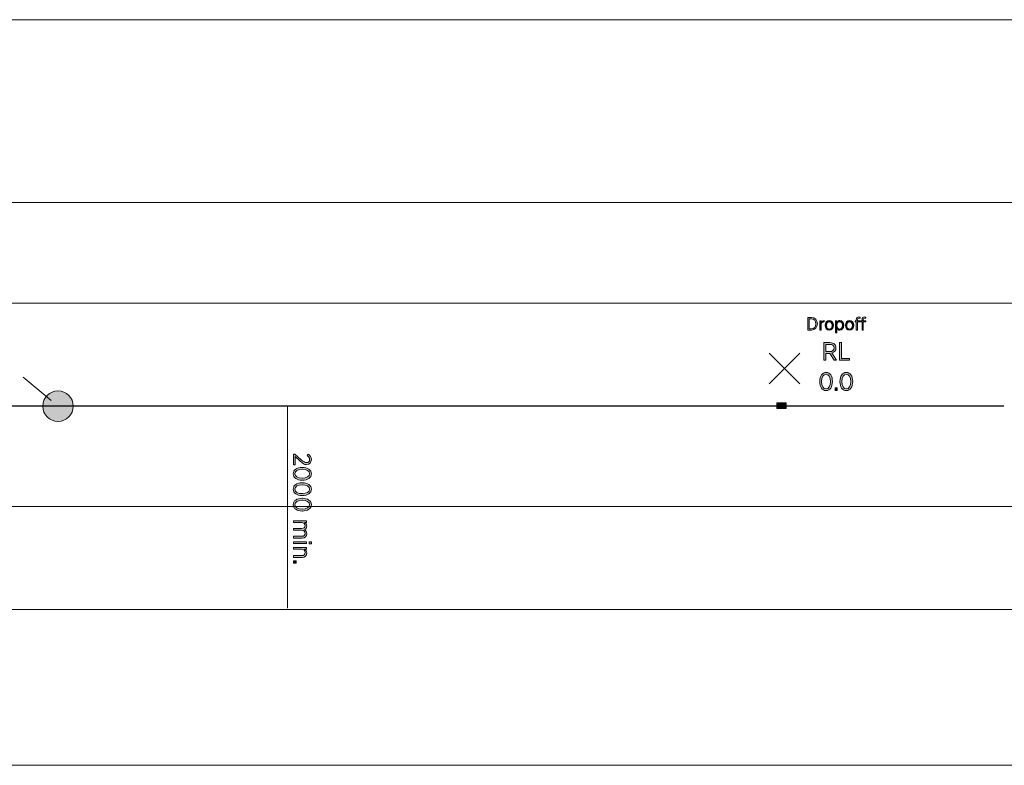
# Model space of a CAD drawing. Units: inches. Extents: x 3 to 317, y -127 to -48.
# Drawn here: x 170 to 267, y -123 to -50 of the extents above; entities that cross this region are included whole.
import ezdxf

# ---------------------------------------------------------------- set-up
doc = ezdxf.new("R2010")
doc.units = ezdxf.units.IN
doc.header["$MEASUREMENT"] = 0
doc.layers.add('Logos & Title', color=7, linetype='Continuous')

# ---------------------------------------------------------------- blocks, each defined once
blk = doc.blocks.new('block 9')
at = {"layer": 'Logos & Title', "true_color": 0xec1c24}
h = blk.add_hatch(color=240, dxfattribs=at)
h.dxf.hatch_style = 2
edge = h.paths.add_edge_path()
edge.add_spline(control_points=[(196.865, -92.912), (196.865, -92.912), (197.487, -93.47), (197.487, -93.47), (197.71, -93.678), (197.836, -93.757), (197.996, -93.757), (198.187, -93.757), (198.305, -93.619), (198.305, -93.446), (198.305, -93.288), (198.221, -93.174), (198.058, -93.058), (198.058, -93.058), (198.167, -92.929), (198.167, -92.929), (198.36, -93.058), (198.476, -93.216), (198.476, -93.463), (198.476, -93.745), (198.285, -93.95), (198.014, -93.95), (198.014, -93.95), (198.006, -93.95), (198.006, -93.95), (197.784, -93.95), (197.638, -93.843), (197.383, -93.601), (197.383, -93.601), (196.894, -93.169), (196.894, -93.169), (196.894, -93.169), (196.894, -93.962), (196.894, -93.962), (196.894, -93.962), (196.721, -93.962), (196.721, -93.962), (196.721, -93.962), (196.721, -92.912), (196.721, -92.912), (196.721, -92.912), (196.865, -92.912), (196.865, -92.912)], knot_values=[0, 0, 0, 0, 1, 1, 1, 2, 2, 2, 3, 3, 3, 4, 4, 4, 5, 5, 5, 6, 6, 6, 7, 7, 7, 8, 8, 8, 9, 9, 9, 10, 10, 10, 11, 11, 11, 12, 12, 12, 13, 13, 13, 14, 14, 14, 14], degree=3, periodic=1)
h = blk.add_hatch(color=240, dxfattribs=at)
h.dxf.hatch_style = 2
edge = h.paths.add_edge_path()
edge.add_spline(control_points=[(197.574, -94.226), (197.574, -94.226), (197.594, -94.226), (197.594, -94.226), (198.112, -94.226), (198.478, -94.47), (198.478, -94.853), (198.478, -95.236), (198.117, -95.478), (197.598, -95.478), (197.598, -95.478), (197.579, -95.478), (197.579, -95.478), (197.06, -95.478), (196.694, -95.234), (196.694, -94.851), (196.694, -94.465), (197.055, -94.226), (197.574, -94.226)], knot_values=[0, 0, 0, 0, 1, 1, 1, 2, 2, 2, 3, 3, 3, 4, 4, 4, 5, 5, 5, 6, 6, 6, 6], degree=3, periodic=1)
edge = h.paths.add_edge_path()
edge.add_spline(control_points=[(197.574, -95.288), (197.574, -95.288), (197.594, -95.288), (197.594, -95.288), (198.009, -95.288), (198.31, -95.113), (198.31, -94.851), (198.31, -94.587), (198.014, -94.416), (197.598, -94.416), (197.598, -94.416), (197.579, -94.416), (197.579, -94.416), (197.164, -94.416), (196.863, -94.589), (196.863, -94.853), (196.863, -95.118), (197.159, -95.288), (197.574, -95.288)], knot_values=[0, 0, 0, 0, 1, 1, 1, 2, 2, 2, 3, 3, 3, 4, 4, 4, 5, 5, 5, 6, 6, 6, 6], degree=3, periodic=1)
h = blk.add_hatch(color=240, dxfattribs=at)
h.dxf.hatch_style = 2
edge = h.paths.add_edge_path()
edge.add_spline(control_points=[(197.574, -95.744), (197.574, -95.744), (197.594, -95.744), (197.594, -95.744), (198.112, -95.744), (198.478, -95.989), (198.478, -96.372), (198.478, -96.755), (198.117, -96.997), (197.598, -96.997), (197.598, -96.997), (197.579, -96.997), (197.579, -96.997), (197.06, -96.997), (196.694, -96.752), (196.694, -96.37), (196.694, -95.984), (197.055, -95.744), (197.574, -95.744)], knot_values=[0, 0, 0, 0, 1, 1, 1, 2, 2, 2, 3, 3, 3, 4, 4, 4, 5, 5, 5, 6, 6, 6, 6], degree=3, periodic=1)
edge = h.paths.add_edge_path()
edge.add_spline(control_points=[(197.574, -96.807), (197.574, -96.807), (197.594, -96.807), (197.594, -96.807), (198.009, -96.807), (198.31, -96.631), (198.31, -96.37), (198.31, -96.105), (198.014, -95.935), (197.598, -95.935), (197.598, -95.935), (197.579, -95.935), (197.579, -95.935), (197.164, -95.935), (196.863, -96.108), (196.863, -96.372), (196.863, -96.636), (197.159, -96.807), (197.574, -96.807)], knot_values=[0, 0, 0, 0, 1, 1, 1, 2, 2, 2, 3, 3, 3, 4, 4, 4, 5, 5, 5, 6, 6, 6, 6], degree=3, periodic=1)
h = blk.add_hatch(color=240, dxfattribs=at)
h.dxf.hatch_style = 2
edge = h.paths.add_edge_path()
edge.add_spline(control_points=[(197.574, -97.263), (197.574, -97.263), (197.594, -97.263), (197.594, -97.263), (198.112, -97.263), (198.478, -97.508), (198.478, -97.891), (198.478, -98.273), (198.117, -98.516), (197.598, -98.516), (197.598, -98.516), (197.579, -98.516), (197.579, -98.516), (197.06, -98.516), (196.694, -98.271), (196.694, -97.888), (196.694, -97.503), (197.055, -97.263), (197.574, -97.263)], knot_values=[0, 0, 0, 0, 1, 1, 1, 2, 2, 2, 3, 3, 3, 4, 4, 4, 5, 5, 5, 6, 6, 6, 6], degree=3, periodic=1)
edge = h.paths.add_edge_path()
edge.add_spline(control_points=[(197.574, -98.325), (197.574, -98.325), (197.594, -98.325), (197.594, -98.325), (198.009, -98.325), (198.31, -98.15), (198.31, -97.888), (198.31, -97.624), (198.014, -97.453), (197.598, -97.453), (197.598, -97.453), (197.579, -97.453), (197.579, -97.453), (197.164, -97.453), (196.863, -97.626), (196.863, -97.891), (196.863, -98.155), (197.159, -98.325), (197.574, -98.325)], knot_values=[0, 0, 0, 0, 1, 1, 1, 2, 2, 2, 3, 3, 3, 4, 4, 4, 5, 5, 5, 6, 6, 6, 6], degree=3, periodic=1)
h = blk.add_hatch(color=240, dxfattribs=at)
h.dxf.hatch_style = 2
edge = h.paths.add_edge_path()
edge.add_spline(control_points=[(198.009, -99.47), (198.009, -99.47), (198.009, -99.648), (198.009, -99.648), (198.009, -99.648), (197.804, -99.648), (197.804, -99.648), (197.925, -99.72), (198.034, -99.824), (198.034, -100.009), (198.034, -100.182), (197.939, -100.303), (197.799, -100.365), (197.925, -100.444), (198.034, -100.563), (198.034, -100.76), (198.034, -101.01), (197.86, -101.17), (197.562, -101.17), (197.562, -101.17), (196.721, -101.17), (196.721, -101.17), (196.721, -101.17), (196.721, -100.993), (196.721, -100.993), (196.721, -100.993), (197.514, -100.993), (197.514, -100.993), (197.749, -100.993), (197.873, -100.889), (197.873, -100.713), (197.873, -100.545), (197.74, -100.409), (197.507, -100.409), (197.507, -100.409), (196.721, -100.409), (196.721, -100.409), (196.721, -100.409), (196.721, -100.232), (196.721, -100.232), (196.721, -100.232), (197.517, -100.232), (197.517, -100.232), (197.747, -100.232), (197.873, -100.128), (197.873, -99.952), (197.873, -99.779), (197.722, -99.648), (197.505, -99.648), (197.505, -99.648), (196.721, -99.648), (196.721, -99.648), (196.721, -99.648), (196.721, -99.47), (196.721, -99.47), (196.721, -99.47), (198.009, -99.47), (198.009, -99.47)], knot_values=[0, 0, 0, 0, 1, 1, 1, 2, 2, 2, 3, 3, 3, 4, 4, 4, 5, 5, 5, 6, 6, 6, 7, 7, 7, 8, 8, 8, 9, 9, 9, 10, 10, 10, 11, 11, 11, 12, 12, 12, 13, 13, 13, 14, 14, 14, 15, 15, 15, 16, 16, 16, 17, 17, 17, 18, 18, 18, 19, 19, 19, 19], degree=3, periodic=1)
h = blk.add_hatch(color=240, dxfattribs=at)
h.dxf.hatch_style = 2
h.paths.add_polyline_path([(198.009, -101.538), (198.009, -101.715), (196.721, -101.715), (196.721, -101.538)])
h.paths.add_polyline_path([(198.483, -101.528), (198.483, -101.725), (198.273, -101.725), (198.273, -101.528)])
h = blk.add_hatch(color=240, dxfattribs=at)
h.dxf.hatch_style = 2
edge = h.paths.add_edge_path()
edge.add_spline(control_points=[(198.009, -102.095), (198.009, -102.095), (198.009, -102.273), (198.009, -102.273), (198.009, -102.273), (197.799, -102.273), (197.799, -102.273), (197.927, -102.345), (198.034, -102.461), (198.034, -102.654), (198.034, -102.916), (197.853, -103.074), (197.564, -103.074), (197.564, -103.074), (196.721, -103.074), (196.721, -103.074), (196.721, -103.074), (196.721, -102.896), (196.721, -102.896), (196.721, -102.896), (197.514, -102.896), (197.514, -102.896), (197.744, -102.896), (197.873, -102.787), (197.873, -102.6), (197.873, -102.412), (197.724, -102.273), (197.505, -102.273), (197.505, -102.273), (196.721, -102.273), (196.721, -102.273), (196.721, -102.273), (196.721, -102.095), (196.721, -102.095), (196.721, -102.095), (198.009, -102.095), (198.009, -102.095)], knot_values=[0, 0, 0, 0, 1, 1, 1, 2, 2, 2, 3, 3, 3, 4, 4, 4, 5, 5, 5, 6, 6, 6, 7, 7, 7, 8, 8, 8, 9, 9, 9, 10, 10, 10, 11, 11, 11, 12, 12, 12, 12], degree=3, periodic=1)
h = blk.add_hatch(color=240, dxfattribs=at)
h.dxf.hatch_style = 2
h.paths.add_polyline_path([(196.976, -103.402), (196.976, -103.624), (196.721, -103.624), (196.721, -103.402)])
at = {"layer": 'Logos & Title', "lineweight": 0}
for points in [[(198.009, -101.538), (198.009, -101.715), (196.721, -101.715), (196.721, -101.538), (198.009, -101.538)], [(198.483, -101.528), (198.483, -101.725), (198.273, -101.725), (198.273, -101.528), (198.483, -101.528)], [(196.976, -103.402), (196.976, -103.624), (196.721, -103.624), (196.721, -103.402), (196.976, -103.402)]]:
    blk.add_lwpolyline(points, dxfattribs=at)
for points, knots in [([(196.865, -92.912), (196.865, -92.912), (197.487, -93.47), (197.487, -93.47), (197.71, -93.678), (197.836, -93.757), (197.996, -93.757), (198.187, -93.757), (198.305, -93.619), (198.305, -93.446), (198.305, -93.288), (198.221, -93.174), (198.058, -93.058), (198.058, -93.058), (198.167, -92.929), (198.167, -92.929), (198.36, -93.058), (198.476, -93.216), (198.476, -93.463), (198.476, -93.745), (198.285, -93.95), (198.014, -93.95), (198.014, -93.95), (198.006, -93.95), (198.006, -93.95), (197.784, -93.95), (197.638, -93.843), (197.383, -93.601), (197.383, -93.601), (196.894, -93.169), (196.894, -93.169), (196.894, -93.169), (196.894, -93.962), (196.894, -93.962), (196.894, -93.962), (196.721, -93.962), (196.721, -93.962), (196.721, -93.962), (196.721, -92.912), (196.721, -92.912), (196.721, -92.912), (196.865, -92.912), (196.865, -92.912)], [0, 0, 0, 0, 1, 1, 1, 2, 2, 2, 3, 3, 3, 4, 4, 4, 5, 5, 5, 6, 6, 6, 7, 7, 7, 8, 8, 8, 9, 9, 9, 10, 10, 10, 11, 11, 11, 12, 12, 12, 13, 13, 13, 14, 14, 14, 14]), ([(197.574, -94.226), (197.574, -94.226), (197.594, -94.226), (197.594, -94.226), (198.112, -94.226), (198.478, -94.47), (198.478, -94.853), (198.478, -95.236), (198.117, -95.478), (197.598, -95.478), (197.598, -95.478), (197.579, -95.478), (197.579, -95.478), (197.06, -95.478), (196.694, -95.234), (196.694, -94.851), (196.694, -94.465), (197.055, -94.226), (197.574, -94.226)], [0, 0, 0, 0, 1, 1, 1, 2, 2, 2, 3, 3, 3, 4, 4, 4, 5, 5, 5, 6, 6, 6, 6]), ([(197.574, -95.288), (197.574, -95.288), (197.594, -95.288), (197.594, -95.288), (198.009, -95.288), (198.31, -95.113), (198.31, -94.851), (198.31, -94.587), (198.014, -94.416), (197.598, -94.416), (197.598, -94.416), (197.579, -94.416), (197.579, -94.416), (197.164, -94.416), (196.863, -94.589), (196.863, -94.853), (196.863, -95.118), (197.159, -95.288), (197.574, -95.288)], [0, 0, 0, 0, 1, 1, 1, 2, 2, 2, 3, 3, 3, 4, 4, 4, 5, 5, 5, 6, 6, 6, 6]), ([(197.574, -95.744), (197.574, -95.744), (197.594, -95.744), (197.594, -95.744), (198.112, -95.744), (198.478, -95.989), (198.478, -96.372), (198.478, -96.755), (198.117, -96.997), (197.598, -96.997), (197.598, -96.997), (197.579, -96.997), (197.579, -96.997), (197.06, -96.997), (196.694, -96.752), (196.694, -96.37), (196.694, -95.984), (197.055, -95.744), (197.574, -95.744)], [0, 0, 0, 0, 1, 1, 1, 2, 2, 2, 3, 3, 3, 4, 4, 4, 5, 5, 5, 6, 6, 6, 6]), ([(197.574, -96.807), (197.574, -96.807), (197.594, -96.807), (197.594, -96.807), (198.009, -96.807), (198.31, -96.631), (198.31, -96.37), (198.31, -96.105), (198.014, -95.935), (197.598, -95.935), (197.598, -95.935), (197.579, -95.935), (197.579, -95.935), (197.164, -95.935), (196.863, -96.108), (196.863, -96.372), (196.863, -96.636), (197.159, -96.807), (197.574, -96.807)], [0, 0, 0, 0, 1, 1, 1, 2, 2, 2, 3, 3, 3, 4, 4, 4, 5, 5, 5, 6, 6, 6, 6]), ([(197.574, -97.263), (197.574, -97.263), (197.594, -97.263), (197.594, -97.263), (198.112, -97.263), (198.478, -97.508), (198.478, -97.891), (198.478, -98.273), (198.117, -98.516), (197.598, -98.516), (197.598, -98.516), (197.579, -98.516), (197.579, -98.516), (197.06, -98.516), (196.694, -98.271), (196.694, -97.888), (196.694, -97.503), (197.055, -97.263), (197.574, -97.263)], [0, 0, 0, 0, 1, 1, 1, 2, 2, 2, 3, 3, 3, 4, 4, 4, 5, 5, 5, 6, 6, 6, 6]), ([(197.574, -98.325), (197.574, -98.325), (197.594, -98.325), (197.594, -98.325), (198.009, -98.325), (198.31, -98.15), (198.31, -97.888), (198.31, -97.624), (198.014, -97.453), (197.598, -97.453), (197.598, -97.453), (197.579, -97.453), (197.579, -97.453), (197.164, -97.453), (196.863, -97.626), (196.863, -97.891), (196.863, -98.155), (197.159, -98.325), (197.574, -98.325)], [0, 0, 0, 0, 1, 1, 1, 2, 2, 2, 3, 3, 3, 4, 4, 4, 5, 5, 5, 6, 6, 6, 6]), ([(198.009, -99.47), (198.009, -99.47), (198.009, -99.648), (198.009, -99.648), (198.009, -99.648), (197.804, -99.648), (197.804, -99.648), (197.925, -99.72), (198.034, -99.824), (198.034, -100.009), (198.034, -100.182), (197.939, -100.303), (197.799, -100.365), (197.925, -100.444), (198.034, -100.563), (198.034, -100.76), (198.034, -101.01), (197.86, -101.17), (197.562, -101.17), (197.562, -101.17), (196.721, -101.17), (196.721, -101.17), (196.721, -101.17), (196.721, -100.993), (196.721, -100.993), (196.721, -100.993), (197.514, -100.993), (197.514, -100.993), (197.749, -100.993), (197.873, -100.889), (197.873, -100.713), (197.873, -100.545), (197.74, -100.409), (197.507, -100.409), (197.507, -100.409), (196.721, -100.409), (196.721, -100.409), (196.721, -100.409), (196.721, -100.232), (196.721, -100.232), (196.721, -100.232), (197.517, -100.232), (197.517, -100.232), (197.747, -100.232), (197.873, -100.128), (197.873, -99.952), (197.873, -99.779), (197.722, -99.648), (197.505, -99.648), (197.505, -99.648), (196.721, -99.648), (196.721, -99.648), (196.721, -99.648), (196.721, -99.47), (196.721, -99.47), (196.721, -99.47), (198.009, -99.47), (198.009, -99.47)], [0, 0, 0, 0, 1, 1, 1, 2, 2, 2, 3, 3, 3, 4, 4, 4, 5, 5, 5, 6, 6, 6, 7, 7, 7, 8, 8, 8, 9, 9, 9, 10, 10, 10, 11, 11, 11, 12, 12, 12, 13, 13, 13, 14, 14, 14, 15, 15, 15, 16, 16, 16, 17, 17, 17, 18, 18, 18, 19, 19, 19, 19]), ([(198.009, -102.095), (198.009, -102.095), (198.009, -102.273), (198.009, -102.273), (198.009, -102.273), (197.799, -102.273), (197.799, -102.273), (197.927, -102.345), (198.034, -102.461), (198.034, -102.654), (198.034, -102.916), (197.853, -103.074), (197.564, -103.074), (197.564, -103.074), (196.721, -103.074), (196.721, -103.074), (196.721, -103.074), (196.721, -102.896), (196.721, -102.896), (196.721, -102.896), (197.514, -102.896), (197.514, -102.896), (197.744, -102.896), (197.873, -102.787), (197.873, -102.6), (197.873, -102.412), (197.724, -102.273), (197.505, -102.273), (197.505, -102.273), (196.721, -102.273), (196.721, -102.273), (196.721, -102.273), (196.721, -102.095), (196.721, -102.095), (196.721, -102.095), (198.009, -102.095), (198.009, -102.095)], [0, 0, 0, 0, 1, 1, 1, 2, 2, 2, 3, 3, 3, 4, 4, 4, 5, 5, 5, 6, 6, 6, 7, 7, 7, 8, 8, 8, 9, 9, 9, 10, 10, 10, 11, 11, 11, 12, 12, 12, 12])]:
    blk.add_open_spline(points, degree=3, knots=knots, dxfattribs=at)
blk = doc.blocks.new('block 13')
at = {"layer": 'Logos & Title', "true_color": 0xffffff}
h = blk.add_hatch(color=7, dxfattribs=at)
h.dxf.hatch_style = 2
edge = h.paths.add_edge_path()
edge.add_spline(control_points=[(247.262, -79.495), (247.262, -79.495), (247.611, -79.495), (247.611, -79.495), (247.955, -79.495), (248.192, -79.743), (248.192, -80.106), (248.192, -80.106), (248.192, -80.119), (248.192, -80.119), (248.192, -80.481), (247.955, -80.731), (247.611, -80.731), (247.611, -80.731), (247.262, -80.731), (247.262, -80.731), (247.262, -80.731), (247.262, -79.495), (247.262, -79.495)], knot_values=[0, 0, 0, 0, 1, 1, 1, 2, 2, 2, 3, 3, 3, 4, 4, 4, 5, 5, 5, 6, 6, 6, 6], degree=3, periodic=1)
edge = h.paths.add_edge_path()
edge.add_spline(control_points=[(247.394, -79.617), (247.394, -79.617), (247.394, -80.61), (247.394, -80.61), (247.394, -80.61), (247.607, -80.61), (247.607, -80.61), (247.878, -80.61), (248.054, -80.414), (248.054, -80.12), (248.054, -80.12), (248.054, -80.108), (248.054, -80.108), (248.054, -79.815), (247.878, -79.617), (247.607, -79.617), (247.607, -79.617), (247.394, -79.617), (247.394, -79.617)], knot_values=[0, 0, 0, 0, 1, 1, 1, 2, 2, 2, 3, 3, 3, 4, 4, 4, 5, 5, 5, 6, 6, 6, 6], degree=3, periodic=1)
h = blk.add_hatch(color=7, dxfattribs=at)
h.dxf.hatch_style = 2
edge = h.paths.add_edge_path()
edge.add_spline(control_points=[(248.422, -79.812), (248.422, -79.812), (248.549, -79.812), (248.549, -79.812), (248.549, -79.812), (248.549, -80.015), (248.549, -80.015), (248.604, -79.886), (248.715, -79.792), (248.865, -79.799), (248.865, -79.799), (248.865, -79.937), (248.865, -79.937), (248.865, -79.937), (248.858, -79.937), (248.858, -79.937), (248.687, -79.937), (248.549, -80.057), (248.549, -80.294), (248.549, -80.294), (248.549, -80.731), (248.549, -80.731), (248.549, -80.731), (248.422, -80.731), (248.422, -80.731), (248.422, -80.731), (248.422, -79.812), (248.422, -79.812)], knot_values=[0, 0, 0, 0, 1, 1, 1, 2, 2, 2, 3, 3, 3, 4, 4, 4, 5, 5, 5, 6, 6, 6, 7, 7, 7, 8, 8, 8, 9, 9, 9, 9], degree=3, periodic=1)
h = blk.add_hatch(color=7, dxfattribs=at)
h.dxf.hatch_style = 2
edge = h.paths.add_edge_path()
edge.add_spline(control_points=[(248.955, -80.279), (248.955, -80.279), (248.955, -80.267), (248.955, -80.267), (248.955, -79.999), (249.128, -79.794), (249.364, -79.794), (249.601, -79.794), (249.772, -79.997), (249.772, -80.265), (249.772, -80.265), (249.772, -80.276), (249.772, -80.276), (249.772, -80.544), (249.599, -80.751), (249.362, -80.751), (249.126, -80.751), (248.955, -80.548), (248.955, -80.279)], knot_values=[0, 0, 0, 0, 1, 1, 1, 2, 2, 2, 3, 3, 3, 4, 4, 4, 5, 5, 5, 6, 6, 6, 6], degree=3, periodic=1)
edge = h.paths.add_edge_path()
edge.add_spline(control_points=[(249.643, -80.278), (249.643, -80.278), (249.643, -80.269), (249.643, -80.269), (249.643, -80.062), (249.52, -79.909), (249.362, -79.909), (249.2, -79.909), (249.085, -80.062), (249.085, -80.267), (249.085, -80.267), (249.085, -80.276), (249.085, -80.276), (249.085, -80.482), (249.207, -80.636), (249.364, -80.636), (249.527, -80.636), (249.643, -80.481), (249.643, -80.278)], knot_values=[0, 0, 0, 0, 1, 1, 1, 2, 2, 2, 3, 3, 3, 4, 4, 4, 5, 5, 5, 6, 6, 6, 6], degree=3, periodic=1)
h = blk.add_hatch(color=7, dxfattribs=at)
h.dxf.hatch_style = 2
edge = h.paths.add_edge_path()
edge.add_spline(control_points=[(249.983, -79.812), (249.983, -79.812), (250.11, -79.812), (250.11, -79.812), (250.11, -79.812), (250.11, -79.988), (250.11, -79.988), (250.172, -79.884), (250.264, -79.794), (250.409, -79.794), (250.596, -79.794), (250.776, -79.956), (250.776, -80.262), (250.776, -80.262), (250.776, -80.279), (250.776, -80.279), (250.776, -80.585), (250.596, -80.749), (250.409, -80.749), (250.262, -80.749), (250.17, -80.661), (250.11, -80.56), (250.11, -80.56), (250.11, -80.996), (250.11, -80.996), (250.11, -80.996), (249.983, -80.996), (249.983, -80.996), (249.983, -80.996), (249.983, -79.812), (249.983, -79.812)], knot_values=[0, 0, 0, 0, 1, 1, 1, 2, 2, 2, 3, 3, 3, 4, 4, 4, 5, 5, 5, 6, 6, 6, 7, 7, 7, 8, 8, 8, 9, 9, 9, 10, 10, 10, 10], degree=3, periodic=1)
edge = h.paths.add_edge_path()
edge.add_spline(control_points=[(250.645, -80.279), (250.645, -80.279), (250.645, -80.265), (250.645, -80.265), (250.645, -80.041), (250.525, -79.909), (250.384, -79.909), (250.239, -79.909), (250.105, -80.048), (250.105, -80.264), (250.105, -80.264), (250.105, -80.281), (250.105, -80.281), (250.105, -80.497), (250.239, -80.634), (250.384, -80.634), (250.529, -80.634), (250.645, -80.505), (250.645, -80.279)], knot_values=[0, 0, 0, 0, 1, 1, 1, 2, 2, 2, 3, 3, 3, 4, 4, 4, 5, 5, 5, 6, 6, 6, 6], degree=3, periodic=1)
h = blk.add_hatch(color=7, dxfattribs=at)
h.dxf.hatch_style = 2
edge = h.paths.add_edge_path()
edge.add_spline(control_points=[(250.941, -80.279), (250.941, -80.279), (250.941, -80.267), (250.941, -80.267), (250.941, -79.999), (251.114, -79.794), (251.351, -79.794), (251.587, -79.794), (251.758, -79.997), (251.758, -80.265), (251.758, -80.265), (251.758, -80.276), (251.758, -80.276), (251.758, -80.544), (251.585, -80.751), (251.349, -80.751), (251.112, -80.751), (250.941, -80.548), (250.941, -80.279)], knot_values=[0, 0, 0, 0, 1, 1, 1, 2, 2, 2, 3, 3, 3, 4, 4, 4, 5, 5, 5, 6, 6, 6, 6], degree=3, periodic=1)
edge = h.paths.add_edge_path()
edge.add_spline(control_points=[(251.629, -80.278), (251.629, -80.278), (251.629, -80.269), (251.629, -80.269), (251.629, -80.062), (251.506, -79.909), (251.349, -79.909), (251.186, -79.909), (251.071, -80.062), (251.071, -80.267), (251.071, -80.267), (251.071, -80.276), (251.071, -80.276), (251.071, -80.482), (251.193, -80.636), (251.351, -80.636), (251.513, -80.636), (251.629, -80.481), (251.629, -80.278)], knot_values=[0, 0, 0, 0, 1, 1, 1, 2, 2, 2, 3, 3, 3, 4, 4, 4, 5, 5, 5, 6, 6, 6, 6], degree=3, periodic=1)
h = blk.add_hatch(color=7, dxfattribs=at)
h.dxf.hatch_style = 2
edge = h.paths.add_edge_path()
edge.add_spline(control_points=[(252.013, -79.925), (252.013, -79.925), (251.9, -79.925), (251.9, -79.925), (251.9, -79.925), (251.9, -79.813), (251.9, -79.813), (251.9, -79.813), (252.013, -79.813), (252.013, -79.813), (252.013, -79.813), (252.013, -79.729), (252.013, -79.729), (252.013, -79.633), (252.04, -79.561), (252.084, -79.515), (252.126, -79.473), (252.186, -79.45), (252.262, -79.45), (252.312, -79.45), (252.349, -79.457), (252.384, -79.467), (252.384, -79.467), (252.384, -79.58), (252.384, -79.58), (252.347, -79.57), (252.315, -79.563), (252.28, -79.563), (252.188, -79.563), (252.141, -79.619), (252.141, -79.736), (252.141, -79.736), (252.141, -79.813), (252.141, -79.813), (252.141, -79.813), (252.381, -79.813), (252.381, -79.813), (252.381, -79.813), (252.381, -79.925), (252.381, -79.925), (252.381, -79.925), (252.142, -79.925), (252.142, -79.925), (252.142, -79.925), (252.142, -80.731), (252.142, -80.731), (252.142, -80.731), (252.013, -80.731), (252.013, -80.731), (252.013, -80.731), (252.013, -79.925), (252.013, -79.925)], knot_values=[0, 0, 0, 0, 1, 1, 1, 2, 2, 2, 3, 3, 3, 4, 4, 4, 5, 5, 5, 6, 6, 6, 7, 7, 7, 8, 8, 8, 9, 9, 9, 10, 10, 10, 11, 11, 11, 12, 12, 12, 13, 13, 13, 14, 14, 14, 15, 15, 15, 16, 16, 16, 17, 17, 17, 17], degree=3, periodic=1)
edge = h.paths.add_edge_path()
edge.add_spline(control_points=[(252.578, -79.925), (252.578, -79.925), (252.465, -79.925), (252.465, -79.925), (252.465, -79.925), (252.465, -79.813), (252.465, -79.813), (252.465, -79.813), (252.578, -79.813), (252.578, -79.813), (252.578, -79.813), (252.578, -79.729), (252.578, -79.729), (252.578, -79.633), (252.603, -79.561), (252.649, -79.515), (252.691, -79.473), (252.751, -79.45), (252.827, -79.45), (252.875, -79.45), (252.914, -79.457), (252.947, -79.467), (252.947, -79.467), (252.947, -79.58), (252.947, -79.58), (252.91, -79.57), (252.878, -79.563), (252.845, -79.563), (252.751, -79.563), (252.705, -79.619), (252.705, -79.736), (252.705, -79.736), (252.705, -79.813), (252.705, -79.813), (252.705, -79.813), (252.944, -79.813), (252.944, -79.813), (252.944, -79.813), (252.944, -79.925), (252.944, -79.925), (252.944, -79.925), (252.705, -79.925), (252.705, -79.925), (252.705, -79.925), (252.705, -80.731), (252.705, -80.731), (252.705, -80.731), (252.578, -80.731), (252.578, -80.731), (252.578, -80.731), (252.578, -79.925), (252.578, -79.925)], knot_values=[0, 0, 0, 0, 1, 1, 1, 2, 2, 2, 3, 3, 3, 4, 4, 4, 5, 5, 5, 6, 6, 6, 7, 7, 7, 8, 8, 8, 9, 9, 9, 10, 10, 10, 11, 11, 11, 12, 12, 12, 13, 13, 13, 14, 14, 14, 15, 15, 15, 16, 16, 16, 17, 17, 17, 17], degree=3, periodic=1)
h = blk.add_hatch(color=7, dxfattribs=at)
h.dxf.hatch_style = 2
edge = h.paths.add_edge_path()
edge.add_spline(control_points=[(248.839, -81.965), (248.839, -81.965), (249.43, -81.965), (249.43, -81.965), (249.628, -81.965), (249.786, -82.025), (249.885, -82.126), (249.971, -82.212), (250.02, -82.336), (250.02, -82.481), (250.02, -82.481), (250.02, -82.486), (250.02, -82.486), (250.02, -82.761), (249.85, -82.926), (249.61, -82.986), (249.61, -82.986), (250.075, -83.695), (250.075, -83.695), (250.075, -83.695), (249.852, -83.695), (249.852, -83.695), (249.852, -83.695), (249.417, -83.023), (249.417, -83.023), (249.417, -83.023), (249.025, -83.023), (249.025, -83.023), (249.025, -83.023), (249.025, -83.695), (249.025, -83.695), (249.025, -83.695), (248.839, -83.695), (248.839, -83.695), (248.839, -83.695), (248.839, -81.965), (248.839, -81.965)], knot_values=[0, 0, 0, 0, 1, 1, 1, 2, 2, 2, 3, 3, 3, 4, 4, 4, 5, 5, 5, 6, 6, 6, 7, 7, 7, 8, 8, 8, 9, 9, 9, 10, 10, 10, 11, 11, 11, 12, 12, 12, 12], degree=3, periodic=1)
edge = h.paths.add_edge_path()
edge.add_spline(control_points=[(249.398, -82.855), (249.679, -82.855), (249.835, -82.714), (249.835, -82.494), (249.835, -82.494), (249.835, -82.489), (249.835, -82.489), (249.835, -82.262), (249.677, -82.136), (249.417, -82.136), (249.417, -82.136), (249.025, -82.136), (249.025, -82.136), (249.025, -82.136), (249.025, -82.855), (249.025, -82.855), (249.025, -82.855), (249.398, -82.855), (249.398, -82.855)], knot_values=[0, 0, 0, 0, 1, 1, 1, 2, 2, 2, 3, 3, 3, 4, 4, 4, 5, 5, 5, 6, 6, 6, 6], degree=3, periodic=1)
h = blk.add_hatch(color=7, dxfattribs=at)
h.dxf.hatch_style = 2
h.paths.add_polyline_path([(250.373, -81.965), (250.558, -81.965), (250.558, -83.524), (251.361, -83.524), (251.361, -83.695), (250.373, -83.695)])
h = blk.add_hatch(color=7, dxfattribs=at)
h.dxf.hatch_style = 2
edge = h.paths.add_edge_path()
edge.add_spline(control_points=[(248.42, -85.805), (248.42, -85.805), (248.42, -85.786), (248.42, -85.786), (248.42, -85.267), (248.664, -84.901), (249.047, -84.901), (249.43, -84.901), (249.672, -85.262), (249.672, -85.781), (249.672, -85.781), (249.672, -85.801), (249.672, -85.801), (249.672, -86.32), (249.428, -86.685), (249.045, -86.685), (248.659, -86.685), (248.42, -86.325), (248.42, -85.805)], knot_values=[0, 0, 0, 0, 1, 1, 1, 2, 2, 2, 3, 3, 3, 4, 4, 4, 5, 5, 5, 6, 6, 6, 6], degree=3, periodic=1)
edge = h.paths.add_edge_path()
edge.add_spline(control_points=[(249.482, -85.805), (249.482, -85.805), (249.482, -85.786), (249.482, -85.786), (249.482, -85.371), (249.307, -85.069), (249.045, -85.069), (248.78, -85.069), (248.61, -85.366), (248.61, -85.781), (248.61, -85.781), (248.61, -85.801), (248.61, -85.801), (248.61, -86.216), (248.783, -86.517), (249.047, -86.517), (249.311, -86.517), (249.482, -86.221), (249.482, -85.805)], knot_values=[0, 0, 0, 0, 1, 1, 1, 2, 2, 2, 3, 3, 3, 4, 4, 4, 5, 5, 5, 6, 6, 6, 6], degree=3, periodic=1)
h = blk.add_hatch(color=7, dxfattribs=at)
h.dxf.hatch_style = 2
edge = h.paths.add_edge_path()
edge.add_spline(control_points=[(250.408, -85.805), (250.408, -85.805), (250.408, -85.786), (250.408, -85.786), (250.408, -85.267), (250.652, -84.901), (251.035, -84.901), (251.418, -84.901), (251.66, -85.262), (251.66, -85.781), (251.66, -85.781), (251.66, -85.801), (251.66, -85.801), (251.66, -86.32), (251.416, -86.685), (251.033, -86.685), (250.647, -86.685), (250.408, -86.325), (250.408, -85.805)], knot_values=[0, 0, 0, 0, 1, 1, 1, 2, 2, 2, 3, 3, 3, 4, 4, 4, 5, 5, 5, 6, 6, 6, 6], degree=3, periodic=1)
edge = h.paths.add_edge_path()
edge.add_spline(control_points=[(251.47, -85.805), (251.47, -85.805), (251.47, -85.786), (251.47, -85.786), (251.47, -85.371), (251.294, -85.069), (251.033, -85.069), (250.768, -85.069), (250.598, -85.366), (250.598, -85.781), (250.598, -85.781), (250.598, -85.801), (250.598, -85.801), (250.598, -86.216), (250.771, -86.517), (251.035, -86.517), (251.299, -86.517), (251.47, -86.221), (251.47, -85.805)], knot_values=[0, 0, 0, 0, 1, 1, 1, 2, 2, 2, 3, 3, 3, 4, 4, 4, 5, 5, 5, 6, 6, 6, 6], degree=3, periodic=1)
h = blk.add_hatch(color=7, dxfattribs=at)
h.dxf.hatch_style = 2
h.paths.add_polyline_path([(249.928, -86.404), (250.151, -86.404), (250.151, -86.658), (249.928, -86.658)])
at = {"layer": 'Logos & Title', "lineweight": 0}
for points in [[(250.373, -81.965), (250.558, -81.965), (250.558, -83.524), (251.361, -83.524), (251.361, -83.695), (250.373, -83.695), (250.373, -81.965)], [(249.928, -86.404), (250.151, -86.404), (250.151, -86.658), (249.928, -86.658), (249.928, -86.404)]]:
    blk.add_lwpolyline(points, dxfattribs=at)
for points, knots in [([(247.262, -79.495), (247.262, -79.495), (247.611, -79.495), (247.611, -79.495), (247.955, -79.495), (248.192, -79.743), (248.192, -80.106), (248.192, -80.106), (248.192, -80.119), (248.192, -80.119), (248.192, -80.481), (247.955, -80.731), (247.611, -80.731), (247.611, -80.731), (247.262, -80.731), (247.262, -80.731), (247.262, -80.731), (247.262, -79.495), (247.262, -79.495)], [0, 0, 0, 0, 1, 1, 1, 2, 2, 2, 3, 3, 3, 4, 4, 4, 5, 5, 5, 6, 6, 6, 6]), ([(247.394, -79.617), (247.394, -79.617), (247.394, -80.61), (247.394, -80.61), (247.394, -80.61), (247.607, -80.61), (247.607, -80.61), (247.878, -80.61), (248.054, -80.414), (248.054, -80.12), (248.054, -80.12), (248.054, -80.108), (248.054, -80.108), (248.054, -79.815), (247.878, -79.617), (247.607, -79.617), (247.607, -79.617), (247.394, -79.617), (247.394, -79.617)], [0, 0, 0, 0, 1, 1, 1, 2, 2, 2, 3, 3, 3, 4, 4, 4, 5, 5, 5, 6, 6, 6, 6]), ([(248.422, -79.812), (248.422, -79.812), (248.549, -79.812), (248.549, -79.812), (248.549, -79.812), (248.549, -80.015), (248.549, -80.015), (248.604, -79.886), (248.715, -79.792), (248.865, -79.799), (248.865, -79.799), (248.865, -79.937), (248.865, -79.937), (248.865, -79.937), (248.858, -79.937), (248.858, -79.937), (248.687, -79.937), (248.549, -80.057), (248.549, -80.294), (248.549, -80.294), (248.549, -80.731), (248.549, -80.731), (248.549, -80.731), (248.422, -80.731), (248.422, -80.731), (248.422, -80.731), (248.422, -79.812), (248.422, -79.812)], [0, 0, 0, 0, 1, 1, 1, 2, 2, 2, 3, 3, 3, 4, 4, 4, 5, 5, 5, 6, 6, 6, 7, 7, 7, 8, 8, 8, 9, 9, 9, 9]), ([(248.955, -80.279), (248.955, -80.279), (248.955, -80.267), (248.955, -80.267), (248.955, -79.999), (249.128, -79.794), (249.364, -79.794), (249.601, -79.794), (249.772, -79.997), (249.772, -80.265), (249.772, -80.265), (249.772, -80.276), (249.772, -80.276), (249.772, -80.544), (249.599, -80.751), (249.362, -80.751), (249.126, -80.751), (248.955, -80.548), (248.955, -80.279)], [0, 0, 0, 0, 1, 1, 1, 2, 2, 2, 3, 3, 3, 4, 4, 4, 5, 5, 5, 6, 6, 6, 6]), ([(249.643, -80.278), (249.643, -80.278), (249.643, -80.269), (249.643, -80.269), (249.643, -80.062), (249.52, -79.909), (249.362, -79.909), (249.2, -79.909), (249.085, -80.062), (249.085, -80.267), (249.085, -80.267), (249.085, -80.276), (249.085, -80.276), (249.085, -80.482), (249.207, -80.636), (249.364, -80.636), (249.527, -80.636), (249.643, -80.481), (249.643, -80.278)], [0, 0, 0, 0, 1, 1, 1, 2, 2, 2, 3, 3, 3, 4, 4, 4, 5, 5, 5, 6, 6, 6, 6]), ([(249.983, -79.812), (249.983, -79.812), (250.11, -79.812), (250.11, -79.812), (250.11, -79.812), (250.11, -79.988), (250.11, -79.988), (250.172, -79.884), (250.264, -79.794), (250.409, -79.794), (250.596, -79.794), (250.776, -79.956), (250.776, -80.262), (250.776, -80.262), (250.776, -80.279), (250.776, -80.279), (250.776, -80.585), (250.596, -80.749), (250.409, -80.749), (250.262, -80.749), (250.17, -80.661), (250.11, -80.56), (250.11, -80.56), (250.11, -80.996), (250.11, -80.996), (250.11, -80.996), (249.983, -80.996), (249.983, -80.996), (249.983, -80.996), (249.983, -79.812), (249.983, -79.812)], [0, 0, 0, 0, 1, 1, 1, 2, 2, 2, 3, 3, 3, 4, 4, 4, 5, 5, 5, 6, 6, 6, 7, 7, 7, 8, 8, 8, 9, 9, 9, 10, 10, 10, 10]), ([(250.645, -80.279), (250.645, -80.279), (250.645, -80.265), (250.645, -80.265), (250.645, -80.041), (250.525, -79.909), (250.384, -79.909), (250.239, -79.909), (250.105, -80.048), (250.105, -80.264), (250.105, -80.264), (250.105, -80.281), (250.105, -80.281), (250.105, -80.497), (250.239, -80.634), (250.384, -80.634), (250.529, -80.634), (250.645, -80.505), (250.645, -80.279)], [0, 0, 0, 0, 1, 1, 1, 2, 2, 2, 3, 3, 3, 4, 4, 4, 5, 5, 5, 6, 6, 6, 6]), ([(250.941, -80.279), (250.941, -80.279), (250.941, -80.267), (250.941, -80.267), (250.941, -79.999), (251.114, -79.794), (251.351, -79.794), (251.587, -79.794), (251.758, -79.997), (251.758, -80.265), (251.758, -80.265), (251.758, -80.276), (251.758, -80.276), (251.758, -80.544), (251.585, -80.751), (251.349, -80.751), (251.112, -80.751), (250.941, -80.548), (250.941, -80.279)], [0, 0, 0, 0, 1, 1, 1, 2, 2, 2, 3, 3, 3, 4, 4, 4, 5, 5, 5, 6, 6, 6, 6]), ([(251.629, -80.278), (251.629, -80.278), (251.629, -80.269), (251.629, -80.269), (251.629, -80.062), (251.506, -79.909), (251.349, -79.909), (251.186, -79.909), (251.071, -80.062), (251.071, -80.267), (251.071, -80.267), (251.071, -80.276), (251.071, -80.276), (251.071, -80.482), (251.193, -80.636), (251.351, -80.636), (251.513, -80.636), (251.629, -80.481), (251.629, -80.278)], [0, 0, 0, 0, 1, 1, 1, 2, 2, 2, 3, 3, 3, 4, 4, 4, 5, 5, 5, 6, 6, 6, 6]), ([(252.013, -79.925), (252.013, -79.925), (251.9, -79.925), (251.9, -79.925), (251.9, -79.925), (251.9, -79.813), (251.9, -79.813), (251.9, -79.813), (252.013, -79.813), (252.013, -79.813), (252.013, -79.813), (252.013, -79.729), (252.013, -79.729), (252.013, -79.633), (252.04, -79.561), (252.084, -79.515), (252.126, -79.473), (252.186, -79.45), (252.262, -79.45), (252.312, -79.45), (252.349, -79.457), (252.384, -79.467), (252.384, -79.467), (252.384, -79.58), (252.384, -79.58), (252.347, -79.57), (252.315, -79.563), (252.28, -79.563), (252.188, -79.563), (252.141, -79.619), (252.141, -79.736), (252.141, -79.736), (252.141, -79.813), (252.141, -79.813), (252.141, -79.813), (252.381, -79.813), (252.381, -79.813), (252.381, -79.813), (252.381, -79.925), (252.381, -79.925), (252.381, -79.925), (252.142, -79.925), (252.142, -79.925), (252.142, -79.925), (252.142, -80.731), (252.142, -80.731), (252.142, -80.731), (252.013, -80.731), (252.013, -80.731), (252.013, -80.731), (252.013, -79.925), (252.013, -79.925)], [0, 0, 0, 0, 1, 1, 1, 2, 2, 2, 3, 3, 3, 4, 4, 4, 5, 5, 5, 6, 6, 6, 7, 7, 7, 8, 8, 8, 9, 9, 9, 10, 10, 10, 11, 11, 11, 12, 12, 12, 13, 13, 13, 14, 14, 14, 15, 15, 15, 16, 16, 16, 17, 17, 17, 17]), ([(252.578, -79.925), (252.578, -79.925), (252.465, -79.925), (252.465, -79.925), (252.465, -79.925), (252.465, -79.813), (252.465, -79.813), (252.465, -79.813), (252.578, -79.813), (252.578, -79.813), (252.578, -79.813), (252.578, -79.729), (252.578, -79.729), (252.578, -79.633), (252.603, -79.561), (252.649, -79.515), (252.691, -79.473), (252.751, -79.45), (252.827, -79.45), (252.875, -79.45), (252.914, -79.457), (252.947, -79.467), (252.947, -79.467), (252.947, -79.58), (252.947, -79.58), (252.91, -79.57), (252.878, -79.563), (252.845, -79.563), (252.751, -79.563), (252.705, -79.619), (252.705, -79.736), (252.705, -79.736), (252.705, -79.813), (252.705, -79.813), (252.705, -79.813), (252.944, -79.813), (252.944, -79.813), (252.944, -79.813), (252.944, -79.925), (252.944, -79.925), (252.944, -79.925), (252.705, -79.925), (252.705, -79.925), (252.705, -79.925), (252.705, -80.731), (252.705, -80.731), (252.705, -80.731), (252.578, -80.731), (252.578, -80.731), (252.578, -80.731), (252.578, -79.925), (252.578, -79.925)], [0, 0, 0, 0, 1, 1, 1, 2, 2, 2, 3, 3, 3, 4, 4, 4, 5, 5, 5, 6, 6, 6, 7, 7, 7, 8, 8, 8, 9, 9, 9, 10, 10, 10, 11, 11, 11, 12, 12, 12, 13, 13, 13, 14, 14, 14, 15, 15, 15, 16, 16, 16, 17, 17, 17, 17]), ([(248.839, -81.965), (248.839, -81.965), (249.43, -81.965), (249.43, -81.965), (249.628, -81.965), (249.786, -82.025), (249.885, -82.126), (249.971, -82.212), (250.02, -82.336), (250.02, -82.481), (250.02, -82.481), (250.02, -82.486), (250.02, -82.486), (250.02, -82.761), (249.85, -82.926), (249.61, -82.986), (249.61, -82.986), (250.075, -83.695), (250.075, -83.695), (250.075, -83.695), (249.852, -83.695), (249.852, -83.695), (249.852, -83.695), (249.417, -83.023), (249.417, -83.023), (249.417, -83.023), (249.025, -83.023), (249.025, -83.023), (249.025, -83.023), (249.025, -83.695), (249.025, -83.695), (249.025, -83.695), (248.839, -83.695), (248.839, -83.695), (248.839, -83.695), (248.839, -81.965), (248.839, -81.965)], [0, 0, 0, 0, 1, 1, 1, 2, 2, 2, 3, 3, 3, 4, 4, 4, 5, 5, 5, 6, 6, 6, 7, 7, 7, 8, 8, 8, 9, 9, 9, 10, 10, 10, 11, 11, 11, 12, 12, 12, 12]), ([(249.398, -82.855), (249.679, -82.855), (249.835, -82.714), (249.835, -82.494), (249.835, -82.494), (249.835, -82.489), (249.835, -82.489), (249.835, -82.262), (249.677, -82.136), (249.417, -82.136), (249.417, -82.136), (249.025, -82.136), (249.025, -82.136), (249.025, -82.136), (249.025, -82.855), (249.025, -82.855), (249.025, -82.855), (249.398, -82.855), (249.398, -82.855)], [0, 0, 0, 0, 1, 1, 1, 2, 2, 2, 3, 3, 3, 4, 4, 4, 5, 5, 5, 6, 6, 6, 6]), ([(248.42, -85.805), (248.42, -85.805), (248.42, -85.786), (248.42, -85.786), (248.42, -85.267), (248.664, -84.901), (249.047, -84.901), (249.43, -84.901), (249.672, -85.262), (249.672, -85.781), (249.672, -85.781), (249.672, -85.801), (249.672, -85.801), (249.672, -86.32), (249.428, -86.685), (249.045, -86.685), (248.659, -86.685), (248.42, -86.325), (248.42, -85.805)], [0, 0, 0, 0, 1, 1, 1, 2, 2, 2, 3, 3, 3, 4, 4, 4, 5, 5, 5, 6, 6, 6, 6]), ([(249.482, -85.805), (249.482, -85.805), (249.482, -85.786), (249.482, -85.786), (249.482, -85.371), (249.307, -85.069), (249.045, -85.069), (248.78, -85.069), (248.61, -85.366), (248.61, -85.781), (248.61, -85.781), (248.61, -85.801), (248.61, -85.801), (248.61, -86.216), (248.783, -86.517), (249.047, -86.517), (249.311, -86.517), (249.482, -86.221), (249.482, -85.805)], [0, 0, 0, 0, 1, 1, 1, 2, 2, 2, 3, 3, 3, 4, 4, 4, 5, 5, 5, 6, 6, 6, 6]), ([(250.408, -85.805), (250.408, -85.805), (250.408, -85.786), (250.408, -85.786), (250.408, -85.267), (250.652, -84.901), (251.035, -84.901), (251.418, -84.901), (251.66, -85.262), (251.66, -85.781), (251.66, -85.781), (251.66, -85.801), (251.66, -85.801), (251.66, -86.32), (251.416, -86.685), (251.033, -86.685), (250.647, -86.685), (250.408, -86.325), (250.408, -85.805)], [0, 0, 0, 0, 1, 1, 1, 2, 2, 2, 3, 3, 3, 4, 4, 4, 5, 5, 5, 6, 6, 6, 6]), ([(251.47, -85.805), (251.47, -85.805), (251.47, -85.786), (251.47, -85.786), (251.47, -85.371), (251.294, -85.069), (251.033, -85.069), (250.768, -85.069), (250.598, -85.366), (250.598, -85.781), (250.598, -85.781), (250.598, -85.801), (250.598, -85.801), (250.598, -86.216), (250.771, -86.517), (251.035, -86.517), (251.299, -86.517), (251.47, -86.221), (251.47, -85.805)], [0, 0, 0, 0, 1, 1, 1, 2, 2, 2, 3, 3, 3, 4, 4, 4, 5, 5, 5, 6, 6, 6, 6])]:
    blk.add_open_spline(points, degree=3, knots=knots, dxfattribs=at)

msp = doc.modelspace()

# ---------------------------------------------------------------- hatches: boundary and pattern name
at = {"layer": 'Logos & Title', "true_color": 0xffffff}
h = msp.add_hatch(color=7, dxfattribs=at)
h.dxf.hatch_style = 2
edge = h.paths.add_edge_path()
edge.add_spline(control_points=[(175.087, -88.209), (175.087, -89.038), (174.416, -89.709), (173.587, -89.709), (172.759, -89.709), (172.087, -89.038), (172.087, -88.209), (172.087, -87.38), (172.759, -86.709), (173.587, -86.709), (174.416, -86.709), (175.087, -87.38), (175.087, -88.209)], knot_values=[0, 0, 0, 0, 1, 1, 1, 2, 2, 2, 3, 3, 3, 4, 4, 4, 4], degree=3, periodic=1)
at = {"layer": 'Logos & Title', "true_color": 0x231f20}
h = msp.add_hatch(color=250, dxfattribs=at)
h.dxf.hatch_style = 2
h.paths.add_polyline_path([(245.135, -88.456), (244.209, -88.456), (244.209, -87.883), (245.135, -87.883)])

# ---------------------------------------------------------------- linework, layer by layer
at = {"layer": 'Logos & Title', "color": 240, "lineweight": 9, "true_color": 0xec1c24}
for points in [[(19.233, -50.239), (269.28, -50.239)], [(31.518, -108.199), (11.509, -98.222), (11.509, -78.222), (31.518, -68.199), (279.879, -68.199), (299.888, -78.176), (299.888, -98.176), (279.879, -108.199), (31.518, -108.199)], [(196.133, -108.063), (196.134, -88.281)], [(299.786, -123.497), (11.632, -123.497)]]:
    msp.add_lwpolyline(points, dxfattribs=at)
at = {"layer": 'Logos & Title', "color": 250, "lineweight": 18, "true_color": 0x231f20}
for points in [[(246.459, -83.016), (243.46, -86.015)], [(243.46, -83.016), (246.459, -86.015)]]:
    msp.add_lwpolyline(points, dxfattribs=at)
at = {"layer": 'Logos & Title', "color": 154, "lineweight": 9, "true_color": 0x005daa}
msp.add_lwpolyline([(170.171, -85.354), (172.905, -87.647)], dxfattribs=at)
at = {"layer": 'Logos & Title', "lineweight": 0}
msp.add_lwpolyline([(245.135, -88.456), (244.209, -88.456), (244.209, -87.883), (245.135, -87.883), (245.135, -88.456)], dxfattribs=at)
at = {"layer": 'Logos & Title', "color": 7, "lineweight": 25, "true_color": 0xffffff}
msp.add_lwpolyline([(19.159, -88.175), (266.524, -88.175)], dxfattribs=at)
at = {"layer": 'Logos & Title', "color": 140, "lineweight": 9, "true_color": 0x00aeef}
msp.add_open_spline([(31.65, -98.082), (26.127, -98.082), (21.65, -93.605), (21.65, -88.082), (21.65, -82.559), (26.127, -78.082), (31.65, -78.082), (31.65, -78.082), (280.005, -78.082), (280.005, -78.082), (285.528, -78.082), (290.005, -82.559), (290.005, -88.082), (290.005, -93.605), (285.528, -98.082), (280.005, -98.082), (280.005, -98.082), (31.65, -98.082), (31.65, -98.082)], degree=3, knots=[0, 0, 0, 0, 1, 1, 1, 2, 2, 2, 3, 3, 3, 4, 4, 4, 5, 5, 5, 6, 6, 6, 6], dxfattribs=at)
at = {"layer": 'Logos & Title', "lineweight": 0}
msp.add_open_spline([(175.087, -88.209), (175.087, -89.038), (174.416, -89.709), (173.587, -89.709), (172.759, -89.709), (172.087, -89.038), (172.087, -88.209), (172.087, -87.38), (172.759, -86.709), (173.587, -86.709), (174.416, -86.709), (175.087, -87.38), (175.087, -88.209)], degree=3, knots=[0, 0, 0, 0, 1, 1, 1, 2, 2, 2, 3, 3, 3, 4, 4, 4, 4], dxfattribs=at)

# ---------------------------------------------------------------- block references
at = {"layer": 'Logos & Title'}
for name in ['block 13', 'block 9']:
    msp.add_blockref(name, (0, 0), dxfattribs=at)

doc.saveas('drawing.dxf')
